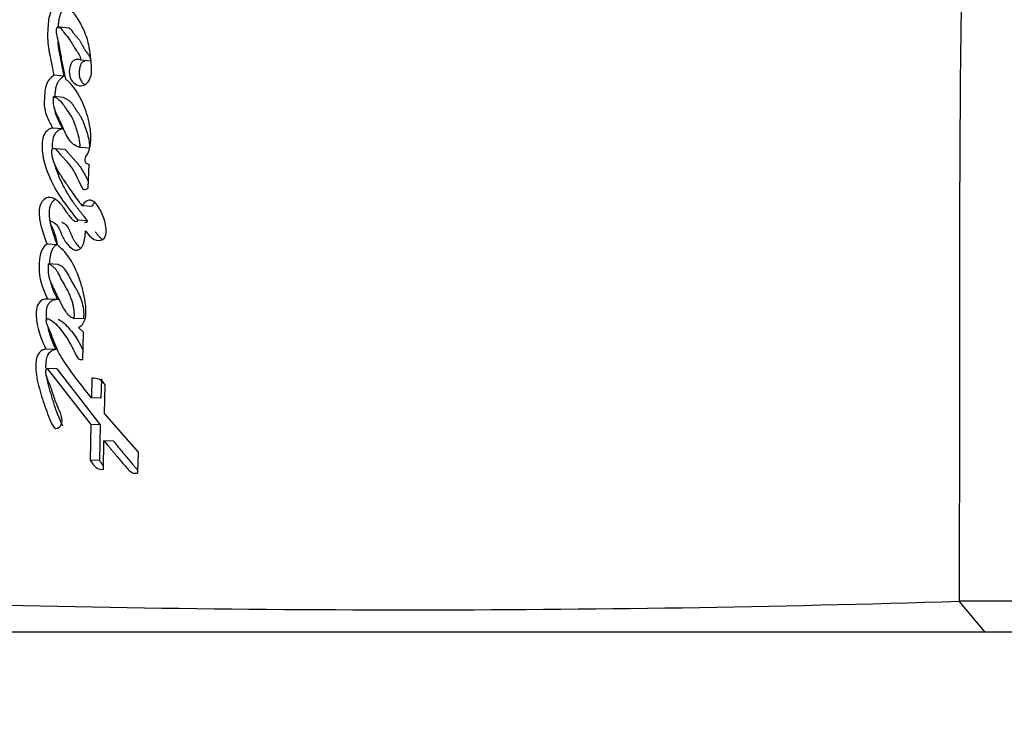
# Paper-space layout 'Layout1' of a CAD drawing. Units: millimetres. Extents: x 0 to 835, y 0 to 1165.
# Drawn here: x 396 to 411, y 394 to 406 of the extents above; entities that cross this region are included whole.
import ezdxf
from ezdxf import colors
from ezdxf.entities.mleader import LeaderData, LeaderLine
from ezdxf.math import Vec2, Vec3

# ---------------------------------------------------------------- set-up
doc = ezdxf.new("R2010")
doc.units = ezdxf.units.MM
doc.layers.add('DV5_Défaut', color=7, linetype='Continuous')
doc.layers.add('Défaut', color=7, linetype='Continuous')

# ---------------------------------------------------------------- blocks, each defined once
blk = doc.blocks.new('_DOT')
at = {"color": 0}
blk.add_line((0, 0), (-1, 0), dxfattribs=at)
at = {"color": 0, "const_width": 0.333}
blk.add_lwpolyline([(-0.1665, 0, 1), (0.1665, 0, 1)], format="xyb", close=True, dxfattribs=at)
blk = doc.blocks.new('SE4')
at = {"layer": 'DV5_Défaut', "color": 7, "linetype": 'Continuous'}
for p, q in [((396.47, 405.421), (396.311, 405.437)), ((396.806, 404.894), (396.65, 404.908)), ((396.381, 404.652), (396.221, 404.666)), ((396.377, 404.311), (396.217, 404.325)), ((396.36, 403.808), (396.201, 403.821)), ((396.402, 403.479), (396.244, 403.49)), ((396.792, 403.502), (396.637, 403.513)), ((396.771, 402.864), (396.785, 403.241)), ((396.83, 402.567), (396.675, 402.578)), ((396.759, 402.336), (396.604, 402.346)), ((396.27, 401.955), (396.112, 401.966)), ((396.289, 401.637), (396.131, 401.647)), ((396.282, 401.077), (396.124, 401.086)), ((396.701, 400.769), (396.547, 400.777)), ((396.697, 400.556), (396.616, 400.633)), ((396.685, 400.118), (396.697, 400.556)), ((396.252, 400.277), (396.094, 400.285)), ((396.269, 399.968), (396.112, 399.975)), ((396.112, 399.975), (396.812, 399.079)), ((396.269, 399.968), (396.964, 399.073)), ((396.83, 399.819), (396.822, 399.507)), ((396.982, 399.812), (396.974, 399.5)), ((397.033, 399.254), (397.044, 399.712)), ((396.974, 399.5), (396.822, 399.507)), ((397.574, 398.636), (397.033, 399.254)), ((396.812, 399.079), (396.8, 398.511)), ((396.964, 399.073), (396.812, 399.079)), ((396.964, 399.073), (396.952, 398.505)), ((397.014, 398.363), (397.023, 398.82)), ((397.174, 398.814), (397.023, 398.82)), ((397.568, 398.314), (397.574, 398.636)), ((396.952, 398.505), (396.8, 398.511)), ((411.128, 395.755), (410.711, 396.252)), ((411.133, 395.755), (393.396, 395.755)), ((425.357, 395.755), (411.133, 395.755))]:
    blk.add_line(p, q, dxfattribs=at)
for centre, radius, start, end in [((608.265, 402.971), 197.541, 176.28956, 180.00226), ((-1760.918, 401.769), 2171.642, 359.854484, 0.031516), ((396.855, 399.6), 0.22, 30.3725, 96.3837), ((401.902, 678.187), 282.072, 268.18291, 271.79097), ((418.761, -2578.26), 2974.524, 89.87727, 90.154932)]:
    blk.add_arc(centre, radius, start, end, dxfattribs=at)
for points, knots in [([(396.294, 405.759), (396.263, 405.749), (396.227, 405.733), (396.172, 405.684), (396.15, 405.636), (396.136, 405.55), (396.134, 405.529), (396.129, 405.468), (396.127, 405.442), (396.123, 405.371), (396.12, 405.308), (396.123, 405.21), (396.128, 405.16), (396.14, 405.079), (396.144, 405.06), (396.154, 405.005), (396.157, 404.992), (396.17, 404.927), (396.173, 404.911), (396.183, 404.861), (396.187, 404.84), (396.198, 404.786), (396.201, 404.772), (396.213, 404.707), (396.218, 404.681), (396.221, 404.666)], [0, 0, 0, 0, 0.125, 0.125, 0.25, 0.25, 0.3125, 0.3125, 0.375, 0.375, 0.5, 0.5, 0.625, 0.625, 0.6875, 0.6875, 0.75, 0.75, 0.8125, 0.8125, 0.875, 0.875, 0.9375, 0.9375, 1, 1, 1, 1]), ([(396.454, 405.742), (396.448, 405.74), (396.432, 405.735), (396.408, 405.724), (396.382, 405.71), (396.36, 405.693), (396.342, 405.674), (396.329, 405.654), (396.319, 405.632), (396.309, 405.601), (396.301, 405.562), (396.296, 405.522), (396.293, 405.482), (396.29, 405.446), (396.288, 405.423), (396.287, 405.413)], [0, 0, 0, 0, 0.05679, 0.169976, 0.254914, 0.340426, 0.425772, 0.468651, 0.511299, 0.596931, 0.682534, 0.767983, 0.853042, 0.938046, 1, 1, 1, 1]), ([(396.65, 404.908), (396.62, 404.929), (396.584, 404.922), (396.523, 404.895), (396.492, 404.865), (396.468, 404.751), (396.464, 404.7), (396.486, 404.605), (396.51, 404.571), (396.596, 404.496), (396.665, 404.481), (396.759, 404.541), (396.787, 404.578), (396.823, 404.672), (396.828, 404.724), (396.825, 404.807), (396.823, 404.827), (396.819, 404.87), (396.818, 404.874), (396.814, 404.913), (396.813, 404.922), (396.81, 404.949), (396.807, 404.983), (396.801, 405.03), (396.797, 405.058), (396.779, 405.171), (396.752, 405.269), (396.684, 405.435), (396.639, 405.514), (396.562, 405.642), (396.506, 405.709), (396.454, 405.748)], [0, 0, 0, 0, 0.0625, 0.0625, 0.125, 0.125, 0.1875, 0.1875, 0.25, 0.25, 0.375, 0.375, 0.4375, 0.4375, 0.5, 0.5, 0.53125, 0.53125, 0.546875, 0.546875, 0.5625, 0.5625, 0.59375, 0.59375, 0.625, 0.625, 0.75, 0.75, 0.875, 0.875, 1, 1, 1, 1]), ([(396.414, 404.604), (396.398, 404.672), (396.384, 404.741), (396.357, 404.874), (396.345, 404.936), (396.328, 405.033), (396.325, 405.045), (396.318, 405.086), (396.315, 405.105), (396.31, 405.129), (396.306, 405.153), (396.299, 405.184), (396.295, 405.203), (396.285, 405.251), (396.273, 405.29), (396.262, 405.347), (396.257, 405.398), (396.277, 405.44), (396.29, 405.443), (396.313, 405.437), (396.322, 405.431), (396.35, 405.4), (396.363, 405.375), (396.416, 405.307), (396.451, 405.276), (396.515, 405.174), (396.543, 405.114), (396.603, 405.028), (396.652, 404.988), (396.65, 404.908)], [0, 0, 0, 0, 0.125, 0.125, 0.25, 0.25, 0.28125, 0.28125, 0.3125, 0.3125, 0.34375, 0.34375, 0.375, 0.375, 0.4375, 0.4375, 0.5, 0.5, 0.53125, 0.53125, 0.5625, 0.5625, 0.625, 0.625, 0.75, 0.75, 0.875, 0.875, 1, 1, 1, 1]), ([(396.469, 405.421), (396.472, 405.42), (396.479, 405.416), (396.491, 405.405), (396.502, 405.391), (396.509, 405.38), (396.515, 405.371), (396.521, 405.362), (396.529, 405.35), (396.539, 405.336), (396.552, 405.32), (396.565, 405.305), (396.578, 405.29), (396.591, 405.275), (396.604, 405.26), (396.617, 405.245), (396.63, 405.228), (396.641, 405.21), (396.653, 405.191), (396.663, 405.171), (396.674, 405.152), (396.684, 405.134), (396.691, 405.12), (396.698, 405.107), (396.711, 405.085), (396.726, 405.061), (396.74, 405.041), (396.749, 405.031), (396.755, 405.022), (396.762, 405.014), (396.77, 405.003), (396.781, 404.989), (396.792, 404.97), (396.8, 404.951), (396.804, 404.935), (396.806, 404.917), (396.806, 404.903), (396.806, 404.894)], [0, 0, 0, 0, 0.016894, 0.050634, 0.084526, 0.101497, 0.118492, 0.135485, 0.152448, 0.186303, 0.220138, 0.253989, 0.287858, 0.321725, 0.355562, 0.389337, 0.423073, 0.456844, 0.490705, 0.524634, 0.558576, 0.592523, 0.614689, 0.631311, 0.660392, 0.72829, 0.762289, 0.779282, 0.796277, 0.813271, 0.830264, 0.864216, 0.898101, 0.932004, 0.948991, 0.966054, 1, 1, 1, 1]), ([(396.282, 405.266), (396.282, 405.258), (396.282, 405.237), (396.284, 405.204), (396.288, 405.153), (396.296, 405.09), (396.307, 405.029), (396.316, 404.98), (396.324, 404.944), (396.331, 404.908), (396.341, 404.859), (396.352, 404.798), (396.366, 404.725), (396.376, 404.676), (396.381, 404.652)], [0, 0, 0, 0, 0.035005, 0.095407, 0.155516, 0.275595, 0.396057, 0.456439, 0.516835, 0.57723, 0.637625, 0.758416, 0.879209, 1, 1, 1, 1]), ([(396.736, 404.903), (396.736, 404.903), (396.731, 404.902), (396.723, 404.899), (396.707, 404.892), (396.687, 404.882), (396.668, 404.866), (396.655, 404.847), (396.645, 404.825), (396.637, 404.794), (396.631, 404.755), (396.627, 404.715), (396.627, 404.682), (396.629, 404.657), (396.633, 404.632), (396.643, 404.604), (396.663, 404.566), (396.689, 404.535), (396.712, 404.519), (396.721, 404.514)], [0, 0, 0, 0, 0.003367, 0.038449, 0.07362, 0.143714, 0.213992, 0.249346, 0.284449, 0.354864, 0.425303, 0.495655, 0.566106, 0.601374, 0.636412, 0.706854, 0.776953, 0.916519, 1, 1, 1, 1]), ([(396.221, 404.666), (396.172, 404.632), (396.121, 404.586), (396.074, 404.421), (396.072, 404.329), (396.067, 404.209), (396.068, 404.161), (396.081, 404.085), (396.092, 404.05), (396.139, 403.94), (396.167, 403.89), (396.201, 403.821)], [0, 0, 0, 0, 0.25, 0.25, 0.5, 0.5, 0.625, 0.625, 0.75, 0.75, 1, 1, 1, 1]), ([(396.381, 404.652), (396.368, 404.643), (396.344, 404.625), (396.31, 404.591), (396.284, 404.554), (396.267, 404.519), (396.257, 404.49), (396.25, 404.459), (396.245, 404.427), (396.241, 404.395), (396.238, 404.363), (396.236, 404.339), (396.235, 404.326), (396.235, 404.323)], [0, 0, 0, 0, 0.1504602, 0.3007041, 0.4517444, 0.5276456, 0.6032979, 0.6788224, 0.7548203, 0.8303581, 0.9057329, 0.9810851, 1, 1, 1, 1]), ([(396.733, 403.369), (396.769, 403.407), (396.791, 403.469), (396.815, 403.597), (396.816, 403.66), (396.8, 403.86), (396.775, 403.975), (396.661, 404.307), (396.551, 404.491), (396.414, 404.604)], [0, 0, 0, 0, 0.125, 0.125, 0.25, 0.25, 0.5, 0.5, 1, 1, 1, 1]), ([(396.637, 403.513), (396.579, 403.528), (396.518, 403.565), (396.455, 403.652), (396.432, 403.69), (396.407, 403.74), (396.397, 403.762), (396.385, 403.788), (396.38, 403.799), (396.372, 403.816), (396.365, 403.832), (396.361, 403.841), (396.356, 403.853), (396.346, 403.877), (396.343, 403.883), (396.329, 403.915), (396.322, 403.931), (396.296, 403.989), (396.279, 404.019), (396.221, 404.139), (396.208, 404.218), (396.217, 404.325)], [0, 0, 0, 0, 0.25, 0.25, 0.375, 0.375, 0.4375, 0.4375, 0.46875, 0.46875, 0.5, 0.5, 0.53125, 0.53125, 0.5625, 0.5625, 0.625, 0.625, 0.75, 0.75, 1, 1, 1, 1]), ([(396.217, 404.325), (396.275, 404.301), (396.322, 404.269), (396.379, 404.188), (396.386, 404.177), (396.412, 404.138), (396.421, 404.124), (396.449, 404.083), (396.475, 404.048), (396.512, 403.987), (396.53, 403.95), (396.554, 403.884), (396.56, 403.868), (396.575, 403.822), (396.583, 403.797), (396.592, 403.769), (396.602, 403.74), (396.613, 403.7), (396.619, 403.676), (396.632, 403.612), (396.636, 403.561), (396.637, 403.513)], [0, 0, 0, 0, 0.25, 0.25, 0.3125, 0.3125, 0.375, 0.375, 0.5, 0.5, 0.625, 0.625, 0.6875, 0.6875, 0.75, 0.75, 0.8125, 0.8125, 0.875, 0.875, 1, 1, 1, 1]), ([(396.377, 404.311), (396.383, 404.308), (396.397, 404.302), (396.424, 404.289), (396.45, 404.273), (396.475, 404.252), (396.493, 404.234), (396.51, 404.213), (396.526, 404.191), (396.541, 404.168), (396.557, 404.144), (396.572, 404.12), (396.587, 404.097), (396.601, 404.078), (396.611, 404.063), (396.622, 404.048), (396.635, 404.029), (396.651, 404.005), (396.665, 403.98), (396.683, 403.943), (396.699, 403.904), (396.713, 403.864), (396.724, 403.833), (396.734, 403.802), (396.744, 403.771), (396.754, 403.74), (396.763, 403.708), (396.772, 403.676), (396.779, 403.643), (396.785, 403.609), (396.789, 403.574), (396.792, 403.538), (396.792, 403.514), (396.792, 403.502)], [0, 0, 0, 0, 0.031026, 0.061949, 0.12357, 0.154495, 0.18574, 0.217069, 0.248287, 0.279481, 0.310678, 0.341876, 0.373069, 0.404266, 0.419866, 0.435465, 0.466659, 0.497862, 0.529155, 0.56067, 0.623489, 0.654844, 0.686207, 0.717582, 0.748962, 0.780359, 0.811786, 0.843095, 0.874263, 0.905378, 0.936632, 0.96824, 1, 1, 1, 1]), ([(396.231, 404.141), (396.232, 404.13), (396.236, 404.099), (396.248, 404.051), (396.264, 404.008), (396.279, 403.975), (396.29, 403.951), (396.302, 403.928), (396.317, 403.896), (396.333, 403.864), (396.348, 403.832), (396.356, 403.816), (396.36, 403.808)], [0, 0, 0, 0, 0.078194, 0.232106, 0.385003, 0.461777, 0.538676, 0.615563, 0.69245, 0.846224, 0.923112, 1, 1, 1, 1]), ([(396.201, 403.821), (396.152, 403.816), (396.093, 403.779), (396.03, 403.64), (396.029, 403.543), (396.05, 403.292), (396.1, 403.151), (396.283, 402.741), (396.442, 402.562), (396.604, 402.346)], [0, 0, 0, 0, 0.125, 0.125, 0.25, 0.25, 0.5, 0.5, 1, 1, 1, 1]), ([(396.36, 403.808), (396.354, 403.807), (396.341, 403.806), (396.322, 403.799), (396.303, 403.79), (396.284, 403.777), (396.267, 403.762), (396.25, 403.744), (396.234, 403.722), (396.208, 403.673), (396.194, 403.595), (396.193, 403.521), (396.194, 403.489), (396.194, 403.479)], [0, 0, 0, 0, 0.066725, 0.133019, 0.199475, 0.266498, 0.33317, 0.399918, 0.467138, 0.533999, 0.7996, 0.933679, 1, 1, 1, 1]), ([(396.675, 402.578), (396.623, 402.646), (396.582, 402.702), (396.505, 402.811), (396.487, 402.838), (396.448, 402.894), (396.443, 402.902), (396.42, 402.936), (396.407, 402.955), (396.377, 402.999), (396.368, 403.013), (396.347, 403.043), (396.334, 403.064), (396.304, 403.112), (396.28, 403.153), (396.242, 403.227), (396.222, 403.271), (396.196, 403.357), (396.188, 403.42), (396.192, 403.485), (396.212, 403.502), (396.244, 403.494), (396.255, 403.482), (396.299, 403.43), (396.313, 403.413), (396.362, 403.36), (396.373, 403.347), (396.395, 403.323), (396.412, 403.304), (396.445, 403.266), (396.474, 403.23), (396.518, 403.166), (396.539, 403.13), (396.582, 403.051), (396.599, 403.018), (396.631, 402.951), (396.637, 402.94), (396.662, 402.887), (396.669, 402.871), (396.7, 402.821), (396.745, 402.839), (396.771, 402.864)], [0, 0, 0, 0, 0.125, 0.125, 0.1875, 0.1875, 0.21875, 0.21875, 0.25, 0.25, 0.28125, 0.28125, 0.3125, 0.3125, 0.375, 0.375, 0.4375, 0.4375, 0.5, 0.5, 0.53125, 0.53125, 0.5625, 0.5625, 0.625, 0.625, 0.65625, 0.65625, 0.6875, 0.6875, 0.75, 0.75, 0.8125, 0.8125, 0.875, 0.875, 0.90625, 0.90625, 0.9375, 0.9375, 1, 1, 1, 1]), ([(396.402, 403.478), (396.405, 403.477), (396.41, 403.472), (396.418, 403.464), (396.426, 403.455), (396.432, 403.447), (396.439, 403.44), (396.449, 403.427), (396.471, 403.402), (396.497, 403.373), (396.522, 403.345), (396.548, 403.317), (396.579, 403.281), (396.617, 403.236), (396.652, 403.187), (396.685, 403.135), (396.717, 403.08), (396.746, 403.022), (396.765, 402.984), (396.775, 402.964)], [0, 0, 0, 0, 0.014255, 0.037754, 0.061342, 0.073156, 0.084969, 0.108594, 0.155837, 0.250319, 0.297561, 0.344803, 0.43928, 0.533433, 0.627132, 0.720612, 0.814228, 0.908135, 1, 1, 1, 1]), ([(396.785, 403.241), (396.767, 403.247), (396.739, 403.244), (396.72, 403.304), (396.726, 403.34), (396.733, 403.369)], [0, 0, 0, 0, 0.5, 0.5, 1, 1, 1, 1]), ([(396.228, 403.26), (396.232, 403.244), (396.242, 403.209), (396.259, 403.157), (396.284, 403.086), (396.319, 403.002), (396.365, 402.906), (396.43, 402.784), (396.493, 402.684), (396.55, 402.605), (396.58, 402.566), (396.609, 402.528), (396.639, 402.49), (396.669, 402.452), (396.709, 402.401), (396.739, 402.362), (396.759, 402.336)], [0, 0, 0, 0, 0.04223, 0.090322, 0.138403, 0.234801, 0.331214, 0.427026, 0.617831, 0.665545, 0.713299, 0.76109, 0.808902, 0.856713, 0.904504, 1, 1, 1, 1]), ([(396.604, 402.346), (396.588, 402.304), (396.562, 402.32), (396.518, 402.36), (396.502, 402.379), (396.464, 402.426), (396.45, 402.445), (396.41, 402.502), (396.393, 402.527), (396.364, 402.567), (396.342, 402.595), (396.307, 402.634), (396.286, 402.654), (396.225, 402.699), (396.175, 402.718), (396.083, 402.703), (396.033, 402.662), (395.979, 402.531), (395.982, 402.446), (396.015, 402.221), (396.066, 402.094), (396.112, 401.966)], [0, 0, 0, 0, 0.0625, 0.0625, 0.125, 0.125, 0.1875, 0.1875, 0.25, 0.25, 0.3125, 0.3125, 0.375, 0.375, 0.5, 0.5, 0.625, 0.625, 0.75, 0.75, 1, 1, 1, 1]), ([(396.243, 402.683), (396.235, 402.678), (396.221, 402.668), (396.204, 402.65), (396.189, 402.631), (396.177, 402.61), (396.165, 402.586), (396.156, 402.56), (396.148, 402.523), (396.143, 402.474), (396.145, 402.425), (396.149, 402.388), (396.154, 402.35), (396.162, 402.305), (396.174, 402.252), (396.189, 402.202), (396.204, 402.152), (396.221, 402.102), (396.242, 402.037), (396.259, 401.988), (396.27, 401.955)], [0, 0, 0, 0, 0.048944, 0.083061, 0.117026, 0.150859, 0.185087, 0.219193, 0.253462, 0.321641, 0.389993, 0.423963, 0.457944, 0.526164, 0.594076, 0.661738, 0.729361, 0.796996, 0.864642, 1, 1, 1, 1]), ([(397.031, 402.059), (397.076, 402.131), (397.061, 402.224), (397.025, 402.385), (396.995, 402.457), (396.922, 402.581), (396.878, 402.644), (396.775, 402.682), (396.712, 402.647), (396.675, 402.578)], [0, 0, 0, 0, 0.25, 0.25, 0.5, 0.5, 0.75, 0.75, 1, 1, 1, 1]), ([(396.875, 402.629), (396.87, 402.624), (396.853, 402.607), (396.839, 402.584), (396.83, 402.567)], [0, 0, 0, 0, 0.294377, 1, 1, 1, 1]), ([(396.284, 401.946), (396.272, 402.005), (396.256, 402.074), (396.231, 402.155), (396.22, 402.187), (396.195, 402.236), (396.177, 402.259), (396.166, 402.304), (396.163, 402.334), (396.189, 402.333), (396.195, 402.325), (396.232, 402.303), (396.25, 402.293), (396.301, 402.232), (396.324, 402.167), (396.376, 402.052), (396.407, 402), (396.479, 401.915), (396.522, 401.873), (396.611, 401.86), (396.665, 401.89), (396.718, 402.027), (396.725, 402.1), (396.729, 402.176)], [0, 0, 0, 0, 0.125, 0.125, 0.1875, 0.1875, 0.25, 0.25, 0.28125, 0.28125, 0.3125, 0.3125, 0.375, 0.375, 0.5, 0.5, 0.625, 0.625, 0.75, 0.75, 0.875, 0.875, 1, 1, 1, 1]), ([(396.35, 402.316), (396.353, 402.315), (396.358, 402.312), (396.368, 402.306), (396.381, 402.298), (396.396, 402.288), (396.411, 402.277), (396.429, 402.258), (396.445, 402.234), (396.459, 402.207), (396.469, 402.186), (396.478, 402.165), (396.488, 402.143), (396.497, 402.121), (396.507, 402.099), (396.517, 402.078), (396.53, 402.05), (396.556, 402.004), (396.589, 401.957), (396.622, 401.922), (396.639, 401.905), (396.646, 401.899), (396.649, 401.897)], [0, 0, 0, 0, 0.019317, 0.039743, 0.080595, 0.121446, 0.162322, 0.202674, 0.283072, 0.323752, 0.36453, 0.405387, 0.446301, 0.487233, 0.528138, 0.568981, 0.609751, 0.691205, 0.85537, 0.93788, 0.978984, 1, 1, 1, 1]), ([(396.759, 402.336), (396.757, 402.331), (396.753, 402.323), (396.746, 402.314), (396.737, 402.31), (396.728, 402.309), (396.719, 402.312), (396.713, 402.315), (396.71, 402.317), (396.71, 402.317)], [0, 0, 0, 0, 0.166753, 0.33256, 0.498679, 0.664958, 0.831161, 0.996297, 1, 1, 1, 1]), ([(396.883, 402.166), (396.888, 402.159), (396.898, 402.145), (396.913, 402.125), (396.929, 402.105), (396.951, 402.08), (396.976, 402.056), (396.996, 402.042), (397.004, 402.037)], [0, 0, 0, 0, 0.1377228, 0.2753816, 0.4129961, 0.5507127, 0.8247992, 1, 1, 1, 1]), ([(396.112, 401.966), (395.998, 401.908), (395.979, 401.694), (395.995, 401.362), (396.06, 401.211), (396.124, 401.086)], [0, 0, 0, 0, 0.5, 0.5, 1, 1, 1, 1]), ([(396.27, 401.955), (396.264, 401.952), (396.251, 401.945), (396.233, 401.931), (396.216, 401.913), (396.196, 401.883), (396.177, 401.836), (396.158, 401.754), (396.15, 401.689), (396.147, 401.646), (396.147, 401.646)], [0, 0, 0, 0, 0.08327, 0.166325, 0.249941, 0.332966, 0.499646, 0.66677, 0.998603, 1, 1, 1, 1]), ([(396.616, 400.633), (396.662, 400.653), (396.703, 400.697), (396.739, 400.837), (396.738, 400.902), (396.724, 401.055), (396.713, 401.116), (396.683, 401.247), (396.665, 401.306), (396.6, 401.499), (396.555, 401.608), (396.433, 401.805), (396.361, 401.883), (396.284, 401.946)], [0, 0, 0, 0, 0.125, 0.125, 0.25, 0.25, 0.375, 0.375, 0.5, 0.5, 0.75, 0.75, 1, 1, 1, 1]), ([(396.131, 401.647), (396.13, 401.627), (396.127, 401.588), (396.129, 401.53), (396.136, 401.473), (396.148, 401.418), (396.162, 401.37), (396.187, 401.319), (396.223, 401.242), (396.274, 401.138), (396.323, 401.038), (396.37, 400.945), (396.418, 400.869), (396.48, 400.804), (396.525, 400.786), (396.547, 400.777)], [0, 0, 0, 0, 0.050067, 0.09919, 0.148318, 0.1984, 0.250333, 0.284421, 0.368049, 0.501266, 0.628984, 0.70079, 0.81167, 0.909742, 1, 1, 1, 1]), ([(396.547, 400.777), (396.548, 400.797), (396.551, 400.836), (396.547, 400.896), (396.538, 400.958), (396.523, 401.022), (396.502, 401.088), (396.475, 401.155), (396.442, 401.224), (396.398, 401.306), (396.343, 401.399), (396.296, 401.492), (396.255, 401.56), (396.218, 401.599), (396.177, 401.629), (396.147, 401.641), (396.131, 401.647)], [0, 0, 0, 0, 0.048656, 0.099333, 0.153212, 0.211277, 0.274315, 0.342938, 0.417619, 0.498721, 0.623942, 0.750079, 0.810236, 0.870845, 0.933592, 1, 1, 1, 1]), ([(396.701, 400.769), (396.711, 400.866), (396.697, 400.973), (396.656, 401.094), (396.636, 401.138), (396.61, 401.191), (396.599, 401.213), (396.582, 401.245), (396.568, 401.269), (396.544, 401.312), (396.519, 401.356), (396.481, 401.425), (396.463, 401.462), (396.399, 401.576), (396.352, 401.617), (396.289, 401.637)], [0, 0, 0, 0, 0.25, 0.25, 0.375, 0.375, 0.4375, 0.4375, 0.5, 0.5, 0.625, 0.625, 0.75, 0.75, 1, 1, 1, 1]), ([(396.173, 401.339), (396.173, 401.338), (396.179, 401.317), (396.191, 401.279), (396.212, 401.226), (396.234, 401.175), (396.258, 401.126), (396.274, 401.093), (396.282, 401.077)], [0, 0, 0, 0, 0.015207, 0.211304, 0.407995, 0.605401, 0.802687, 1, 1, 1, 1]), ([(396.124, 401.086), (396.073, 401.091), (396.007, 401.07), (395.95, 400.974), (395.94, 400.93), (395.936, 400.831), (395.939, 400.793), (395.969, 400.563), (396.026, 400.43), (396.094, 400.285)], [0, 0, 0, 0, 0.25, 0.25, 0.375, 0.375, 0.5, 0.5, 1, 1, 1, 1]), ([(396.282, 401.077), (396.275, 401.078), (396.262, 401.079), (396.234, 401.076), (396.207, 401.068), (396.181, 401.053), (396.162, 401.039), (396.144, 401.02), (396.13, 401.002), (396.121, 400.984), (396.113, 400.965), (396.102, 400.928), (396.096, 400.872), (396.097, 400.805), (396.101, 400.762), (396.104, 400.741)], [0, 0, 0, 0, 0.062619, 0.124798, 0.249471, 0.312378, 0.375103, 0.438218, 0.5011, 0.532834, 0.564233, 0.627203, 0.752932, 0.878659, 1, 1, 1, 1]), ([(396.822, 399.507), (396.756, 399.587), (396.697, 399.663), (396.615, 399.768), (396.581, 399.813), (396.524, 399.89), (396.496, 399.929), (396.416, 400.041), (396.355, 400.129), (396.285, 400.257), (396.261, 400.308), (396.222, 400.406), (396.2, 400.47), (396.168, 400.557), (396.138, 400.622), (396.11, 400.683), (396.098, 400.716), (396.102, 400.763), (396.109, 400.775), (396.131, 400.772), (396.139, 400.768), (396.221, 400.729), (396.285, 400.655), (396.405, 400.508), (396.456, 400.427), (396.521, 400.301), (396.531, 400.281), (396.557, 400.227), (396.568, 400.202), (396.591, 400.161), (396.607, 400.138), (396.644, 400.116), (396.664, 400.115), (396.685, 400.118)], [0, 0, 0, 0, 0.125, 0.125, 0.1875, 0.1875, 0.25, 0.25, 0.375, 0.375, 0.4375, 0.4375, 0.5, 0.5, 0.5625, 0.5625, 0.59375, 0.59375, 0.609375, 0.609375, 0.625, 0.625, 0.75, 0.75, 0.875, 0.875, 0.90625, 0.90625, 0.9375, 0.9375, 0.96875, 0.96875, 1, 1, 1, 1]), ([(396.118, 400.657), (396.121, 400.642), (396.129, 400.607), (396.144, 400.553), (396.17, 400.476), (396.204, 400.383), (396.236, 400.312), (396.252, 400.277)], [0, 0, 0, 0, 0.10611, 0.254609, 0.40359, 0.701872, 1, 1, 1, 1]), ([(396.292, 400.761), (396.295, 400.76), (396.299, 400.758), (396.313, 400.752), (396.333, 400.741), (396.359, 400.722), (396.384, 400.7), (396.416, 400.669), (396.456, 400.628), (396.517, 400.556), (396.574, 400.477), (396.626, 400.388), (396.66, 400.324), (396.68, 400.283), (396.689, 400.265)], [0, 0, 0, 0, 0.016048, 0.028085, 0.084291, 0.140106, 0.195713, 0.251327, 0.36278, 0.474226, 0.695532, 0.806201, 0.91731, 1, 1, 1, 1]), ([(396.094, 400.285), (396.012, 400.28), (395.941, 400.202), (395.93, 400.026), (395.93, 400.002), (395.934, 399.933), (395.937, 399.907), (395.95, 399.814), (395.962, 399.76), (396.009, 399.582), (396.042, 399.474), (396.114, 399.266), (396.158, 399.154), (396.203, 399.062)], [0, 0, 0, 0, 0.25, 0.25, 0.3125, 0.3125, 0.375, 0.375, 0.5, 0.5, 0.75, 0.75, 1, 1, 1, 1]), ([(396.252, 400.277), (396.242, 400.276), (396.223, 400.274), (396.195, 400.263), (396.168, 400.245), (396.143, 400.22), (396.121, 400.188), (396.1, 400.133), (396.09, 400.062), (396.09, 400.006), (396.09, 399.983)], [0, 0, 0, 0, 0.104558, 0.208303, 0.313379, 0.418561, 0.524114, 0.629853, 0.840658, 1, 1, 1, 1]), ([(396.346, 399.2), (396.336, 399.237), (396.326, 399.264), (396.305, 399.315), (396.3, 399.327), (396.289, 399.353), (396.288, 399.355), (396.277, 399.379), (396.275, 399.384), (396.267, 399.402), (396.258, 399.423), (396.247, 399.45), (396.241, 399.468), (396.223, 399.518), (396.214, 399.551), (396.193, 399.617), (396.182, 399.654), (396.161, 399.712), (396.143, 399.751), (396.122, 399.798), (396.106, 399.836), (396.093, 399.905), (396.089, 399.953), (396.112, 399.975)], [0, 0, 0, 0, 0.125, 0.125, 0.1875, 0.1875, 0.21875, 0.21875, 0.25, 0.25, 0.3125, 0.3125, 0.375, 0.375, 0.5, 0.5, 0.625, 0.625, 0.75, 0.75, 0.875, 0.875, 1, 1, 1, 1]), ([(396.1, 399.867), (396.105, 399.838), (396.112, 399.794), (396.125, 399.736), (396.136, 399.694), (396.148, 399.651), (396.163, 399.596), (396.184, 399.527), (396.209, 399.444), (396.244, 399.336), (396.292, 399.204), (396.337, 399.105), (396.36, 399.056)], [0, 0, 0, 0, 0.098886, 0.149127, 0.199255, 0.249341, 0.299415, 0.399565, 0.499743, 0.599959, 0.799957, 1, 1, 1, 1]), ([(397.023, 398.82), (397.031, 398.811), (397.052, 398.786), (397.104, 398.723), (397.112, 398.714), (397.133, 398.688), (397.142, 398.677), (397.159, 398.657), (397.175, 398.638), (397.198, 398.611), (397.209, 398.597), (397.241, 398.559), (397.261, 398.536), (397.316, 398.47), (397.371, 398.403), (397.448, 398.32), (397.514, 398.275), (397.568, 398.314)], [0, 0, 0, 0, 0.125, 0.125, 0.1875, 0.1875, 0.25, 0.25, 0.3125, 0.3125, 0.375, 0.375, 0.5, 0.5, 0.75, 0.75, 1, 1, 1, 1]), ([(397.174, 398.814), (397.195, 398.789), (397.237, 398.738), (397.321, 398.636), (397.406, 398.534), (397.481, 398.445), (397.519, 398.4), (397.54, 398.375), (397.553, 398.36), (397.561, 398.352), (397.563, 398.35)], [0, 0, 0, 0, 0.164248, 0.328496, 0.656986, 0.82123, 0.90335, 0.944405, 0.985398, 1, 1, 1, 1]), ([(396.952, 398.505), (396.962, 398.489), (396.981, 398.458), (397.002, 398.432), (397.012, 398.42)], [0, 0, 0, 0, 0.536012, 1, 1, 1, 1])]:
    blk.add_open_spline(points, degree=3, knots=knots, dxfattribs=at)
for points in [[(396.729, 402.176), (396.811, 402.065), (396.915, 401.966), (397.031, 402.059)], [(396.203, 399.062), (396.259, 398.946), (396.382, 399.061), (396.346, 399.2)], [(396.8, 398.511), (396.857, 398.413), (396.928, 398.342), (397.014, 398.363)]]:
    blk.add_open_spline(points, degree=3, dxfattribs=at)

psp = doc.layouts.get("Layout1")

# ---------------------------------------------------------------- block references
at = {"layer": 'Défaut'}
psp.add_blockref('SE4', (0, 0), dxfattribs=at)

# ---------------------------------------------------------------- leaders
at = {"layer": 'Défaut', "color": 7, "linetype": 'Continuous'}
ml = psp.add_multileader_mtext('Standard', dxfattribs=at)
ml.set_content('{\\pxsm0.9;\\fSolid Edge ISO|b1||i0||c0|p34;\\W1.;22/09/2016\\P}', color=256)
ml.set_leader_properties()
ml.set_arrow_properties(name='DOT')
ml.build(insert=Vec2(0, 0))
ml.multileader.update_dxf_attribs({"leader_type": 0, "dogleg_length": 0, "arrow_head_size": 12})
ctx = ml.context
ctx.base_point, ctx.char_height, ctx.arrow_head_size, ctx.landing_gap_size = Vec3(744.816, 1157.46), 12, 12, 4.2
notes = []
notes.append((ctx, [(0, (0, 0, 0), (0, 0), (1, 0), 1, [])]))
ctx.mtext.insert = Vec3(749.016, 1163.58)
for ctx, leaders in notes:
    for number, flags, end, landing, length, lines in leaders:
        leader = LeaderData()
        leader.index, (leader.has_last_leader_line, leader.has_dogleg_vector, leader.attachment_direction) = number, flags
        leader.last_leader_point, leader.dogleg_vector, leader.dogleg_length = Vec3(end), Vec3(landing), length
        for number, points, colour, breaks in lines:
            line = LeaderLine()
            line.index, line.vertices, line.color, line.breaks = number, Vec3.list(points), colors.encode_raw_color(colour), breaks
            leader.lines.append(line)
        ctx.leaders.append(leader)

doc.saveas('drawing.dxf')
